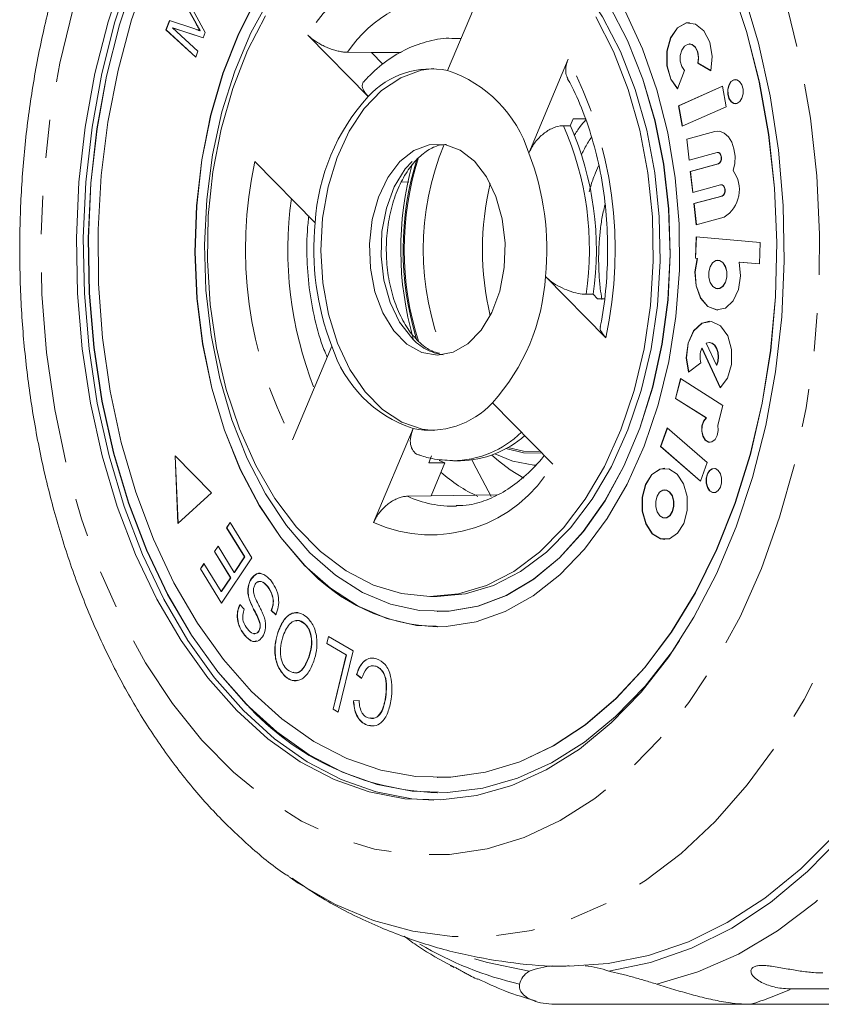
# Model space of a CAD drawing. Units: millimetres. Extents: x -48 to 620, y 0 to 333.
# Drawn here: x 87 to 114, y 17 to 50 of the extents above; entities that cross this region are included whole.
import ezdxf

# ---------------------------------------------------------------- set-up
doc = ezdxf.new("R2010")
doc.units = ezdxf.units.MM
doc.linetypes.add('PHANTOM', pattern=[12.7, 6.35, -1.27, 1.27, -1.27, 1.27, -1.27])

msp = doc.modelspace()

# ---------------------------------------------------------------- linework, layer by layer
at = {"color": 7, "linetype": 'Continuous', "lineweight": 15}
for p, q in [((102.67, 51.016), (101.364, 47.905)), ((93.032, 49.449), (92.486, 50.45)), ((93.04, 49.449), (92.493, 50.45)), ((92.676, 50.379), (93.333, 49.171)), ((92.031, 49.258), (92.148, 49.564)), ((92.039, 49.258), (92.155, 49.562)), ((92.148, 49.564), (92.986, 49.283)), ((92.253, 49.318), (93.093, 48.543)), ((93.263, 48.987), (92.253, 49.318)), ((92.261, 49.318), (92.253, 49.318)), ((93.263, 48.99), (92.261, 49.318)), ((93.019, 48.347), (92.031, 49.258)), ((92.039, 49.258), (92.031, 49.258)), ((93.021, 48.352), (92.039, 49.258)), ((93.167, 49.221), (93.16, 49.221)), ((93.333, 49.171), (93.263, 48.987)), ((98.735, 47.047), (96.735, 49.08)), ((101.787, 48.971), (101.558, 48.971)), ((109.38, 48.785), (109.373, 48.785)), ((93.093, 48.543), (93.019, 48.347)), ((99.82, 48.502), (98.837, 48.5)), ((99.219, 48.112), (98.837, 48.5)), ((104.054, 45.171), (105.361, 48.282)), ((109.657, 48.147), (110.083, 47.898)), ((109.664, 48.147), (109.657, 48.147)), ((109.664, 48.147), (110.083, 47.902)), ((108.987, 47.297), (109.218, 47.907)), ((110.474, 47.385), (109.015, 46.741)), ((110.474, 47.382), (109.022, 46.741)), ((110.598, 46.704), (110.474, 47.385)), ((109.015, 46.741), (109.139, 46.06)), ((109.022, 46.741), (109.015, 46.741)), ((109.022, 46.741), (109.146, 46.063)), ((109.139, 46.06), (110.598, 46.704)), ((105.431, 46.078), (105.201, 46.078)), ((105.431, 46.078), (105.525, 46.302)), ((105.525, 46.302), (105.933, 46.302)), ((110.215, 45.883), (109.288, 45.633)), ((110.222, 45.883), (109.296, 45.633)), ((110.321, 45.897), (110.222, 45.883)), ((109.288, 45.633), (109.366, 44.936)), ((109.296, 45.633), (109.288, 45.633)), ((109.296, 45.633), (109.373, 44.938)), ((109.366, 44.936), (110.292, 45.186)), ((110.321, 45.189), (110.313, 45.189)), ((94.978, 44.894), (96.978, 42.861)), ((110.334, 44.814), (109.407, 44.564)), ((110.342, 44.814), (109.415, 44.564)), ((109.407, 44.564), (109.485, 43.867)), ((109.415, 44.564), (109.407, 44.564)), ((109.415, 44.564), (109.493, 43.869)), ((100.082, 44.207), (99.843, 44.215)), ((109.485, 43.867), (110.412, 44.117)), ((110.44, 44.12), (110.432, 44.12)), ((110.453, 43.745), (109.527, 43.495)), ((110.461, 43.745), (109.534, 43.495)), ((109.527, 43.495), (109.605, 42.797)), ((109.534, 43.495), (109.527, 43.495)), ((109.534, 43.495), (109.612, 42.799)), ((109.605, 42.797), (110.531, 43.047)), ((109.6, 42.389), (109.575, 41.683)), ((109.607, 42.389), (109.582, 41.683)), ((111.72, 42.208), (109.6, 42.389)), ((111.695, 41.501), (111.72, 42.208)), ((109.575, 41.683), (109.638, 41.677)), ((109.582, 41.683), (109.575, 41.683)), ((109.582, 41.683), (109.645, 41.677)), ((109.645, 41.677), (109.638, 41.677)), ((110.323, 41.618), (110.315, 41.618)), ((111.026, 41.558), (111.695, 41.501)), ((111.033, 41.558), (111.026, 41.558)), ((111.033, 41.558), (111.695, 41.502)), ((106.606, 39.049), (104.606, 41.081)), ((106.185, 40.489), (105.955, 40.489)), ((106.329, 40.343), (106.185, 40.489)), ((110.315, 40.675), (110.323, 40.675)), ((106.559, 40.343), (106.329, 40.343)), ((109.936, 38.866), (110.275, 38.136)), ((110.04, 38.89), (110.032, 38.89)), ((97.529, 38.772), (96.222, 35.661)), ((109.789, 38.7), (110.399, 37.386)), ((109.796, 38.7), (109.789, 38.7)), ((109.796, 38.7), (110.404, 37.391)), ((109.349, 37.904), (109.759, 38.213)), ((110.283, 38.136), (110.275, 38.136)), ((109.083, 37.695), (108.911, 37.04)), ((109.089, 37.691), (108.919, 37.04)), ((110.487, 36.806), (109.083, 37.695)), ((102.848, 36.895), (104.848, 34.863)), ((108.911, 37.04), (109.931, 36.394)), ((108.919, 37.04), (108.911, 37.04)), ((108.919, 37.04), (109.938, 36.394)), ((110.317, 36.154), (110.487, 36.806)), ((109.938, 36.394), (109.931, 36.394)), ((98.913, 32.926), (100.22, 36.038)), ((108.644, 36.062), (108.423, 35.444)), ((108.65, 36.057), (108.43, 35.444)), ((109.969, 34.913), (108.644, 36.062)), ((108.423, 35.444), (109.747, 34.295)), ((108.43, 35.444), (108.423, 35.444)), ((108.43, 35.444), (109.749, 34.3)), ((93.536, 33.907), (92.333, 35.13)), ((92.333, 35.13), (92.426, 32.898)), ((92.341, 35.121), (92.433, 32.905)), ((100.74, 34.907), (100.834, 35.13)), ((101.277, 34.907), (101.087, 34.981)), ((101.558, 34.971), (101.787, 34.971)), ((102.83, 35.162), (103.05, 34.973)), ((101.277, 34.907), (100.74, 34.907)), ((101.277, 34.907), (100.818, 33.813)), ((109.747, 34.295), (109.969, 34.913)), ((108.565, 34.01), (108.558, 34.01)), ((92.426, 32.898), (93.536, 33.907)), ((100.818, 33.813), (100.032, 33.798)), ((102.995, 33.842), (100.818, 33.813)), ((108.558, 33.076), (108.565, 33.076)), ((94.041, 32.751), (94.161, 32.929)), ((94.635, 31.786), (94.041, 32.751)), ((94.049, 32.751), (94.041, 32.751)), ((94.049, 32.751), (94.164, 32.923)), ((94.643, 31.786), (94.049, 32.751)), ((94.161, 32.929), (94.882, 31.756)), ((93.638, 31.967), (93.756, 32.144)), ((93.645, 31.967), (93.76, 32.138)), ((93.756, 32.144), (94.291, 31.274)), ((94.173, 31.097), (93.638, 31.967)), ((93.645, 31.967), (93.638, 31.967)), ((94.18, 31.097), (93.645, 31.967)), ((94.882, 31.756), (93.872, 30.251)), ((94.291, 31.274), (94.635, 31.786)), ((94.299, 31.274), (94.643, 31.786)), ((94.643, 31.786), (94.635, 31.786)), ((93.172, 31.388), (93.291, 31.565)), ((93.872, 30.251), (93.172, 31.388)), ((93.18, 31.388), (93.172, 31.388)), ((93.18, 31.388), (93.295, 31.559)), ((93.876, 30.257), (93.18, 31.388)), ((93.291, 31.565), (93.863, 30.636)), ((93.863, 30.636), (94.173, 31.097)), ((93.871, 30.636), (94.18, 31.097)), ((94.18, 31.097), (94.173, 31.097)), ((94.299, 31.274), (94.291, 31.274)), ((94.829, 31.004), (94.821, 31.004)), ((95.402, 30.81), (95.394, 30.81)), ((93.871, 30.636), (93.863, 30.636)), ((94.806, 30.353), (94.799, 30.353)), ((100.792, 30.471), (101.021, 30.471)), ((94.477, 30.211), (94.626, 30.057)), ((95.67, 29.865), (95.522, 30.014)), ((95.53, 30.014), (95.522, 30.014)), ((95.678, 29.865), (95.53, 30.014)), ((101.021, 29.971), (101.029, 29.971)), ((95.156, 29.553), (95.149, 29.553)), ((96.621, 29.583), (96.613, 29.583)), ((101.021, 29.471), (101.029, 29.471)), ((94.643, 29.19), (94.636, 29.19)), ((95.123, 29.348), (95.115, 29.348)), ((95.758, 29.32), (95.751, 29.32)), ((97.358, 28.912), (97.416, 29.152)), ((97.365, 28.912), (97.422, 29.148)), ((97.416, 29.152), (98.232, 28.673)), ((98.001, 28.535), (97.358, 28.912)), ((97.365, 28.912), (97.358, 28.912)), ((98.009, 28.535), (97.365, 28.912)), ((96.776, 28.478), (96.768, 28.478)), ((97.567, 26.743), (98.001, 28.535)), ((97.575, 26.743), (98.009, 28.535)), ((98.232, 28.673), (97.74, 26.641)), ((98.009, 28.535), (98.001, 28.535)), ((99.001, 28.161), (98.994, 28.161)), ((95.992, 27.821), (95.985, 27.821)), ((98.516, 27.76), (98.346, 27.893)), ((98.353, 27.893), (98.346, 27.893)), ((98.518, 27.764), (98.353, 27.893)), ((99.316, 27.132), (99.308, 27.132)), ((98.244, 27.018), (98.431, 27.021)), ((98.251, 27.018), (98.244, 27.018)), ((98.251, 27.018), (98.439, 27.021)), ((97.74, 26.641), (97.567, 26.743)), ((97.575, 26.743), (97.567, 26.743)), ((97.741, 26.645), (97.575, 26.743)), ((98.702, 26.211), (98.694, 26.211)), ((98.924, 26.19), (98.702, 26.211)), ((101.021, 24.471), (101.029, 24.471)), ((101.021, 23.971), (101.029, 23.971)), ((96.221, 21.106), (96.126, 21.171)), ((128.311, 17.468), (112.753, 17.468)), ((111.4, 16.957), (105.03, 16.957)), ((111.4, 16.957), (120.064, 16.957))]:
    msp.add_line(p, q, dxfattribs=at)
at = {"color": 8, "linetype": 'PHANTOM', "lineweight": 0}
for p, q in [((93.04, 49.449), (93.032, 49.449)), ((101.585, 48.971), (101.807, 48.961)), ((110.222, 45.883), (110.215, 45.883)), ((110.342, 44.814), (110.334, 44.814)), ((110.461, 43.745), (110.453, 43.745))]:
    msp.add_line(p, q, dxfattribs=at)
at = {"color": 8, "linetype": 'PHANTOM', "lineweight": 0, "flags": 128}
for points in [[(107.848, 58.778), (108.858, 57.64), (109.793, 56.355), (110.643, 54.937), (111.401, 53.397), (112.061, 51.751), (112.615, 50.013), (113.058, 48.2), (113.388, 46.329), (113.599, 44.418), (113.691, 42.483), (113.663, 40.544), (113.514, 38.618), (113.247, 36.724), (112.863, 34.878), (112.366, 33.099), (111.762, 31.402), (111.055, 29.804), (110.252, 28.32), (109.361, 26.963), (108.39, 25.747), (107.348, 24.681), (106.245, 23.778), (105.091, 23.044), (103.896, 22.487), (102.673, 22.111), (101.432, 21.922), (100.185, 21.919), (98.944, 22.104), (97.72, 22.474), (96.525, 23.026), (95.37, 23.755), (94.265, 24.654), (93.221, 25.715), (92.248, 26.927), (91.354, 28.28), (90.549, 29.761), (89.839, 31.356), (89.232, 33.05), (88.733, 34.828), (88.346, 36.672), (88.075, 38.565), (87.923, 40.49), (87.891, 42.429), (87.98, 44.364), (88.188, 46.277), (88.514, 48.149), (88.955, 49.964), (89.506, 51.704), (90.162, 53.353), (90.918, 54.896), (91.766, 56.318), (92.698, 57.606), (93.706, 58.748), (94.78, 59.734), (95.91, 60.554), (97.085, 61.2), (98.295, 61.667), (99.529, 61.95), (100.774, 62.046), (102.02, 61.955), (103.254, 61.677), (104.465, 61.215), (105.641, 60.574), (106.773, 59.759), (107.848, 58.778)], [(110.115, 61.047), (111.181, 59.853), (112.175, 58.516), (113.088, 57.045), (113.912, 55.452), (114.641, 53.751), (115.27, 51.956), (115.792, 50.08), (116.204, 48.138), (116.503, 46.147), (116.685, 44.123), (116.751, 42.081), (116.698, 40.038), (116.528, 38.01), (116.241, 36.015), (115.841, 34.068), (115.331, 32.184), (114.713, 30.379), (113.995, 28.667), (113.18, 27.063), (112.277, 25.578), (111.291, 24.226), (110.232, 23.016), (109.107, 21.959), (107.926, 21.063), (106.697, 20.335), (105.432, 19.782), (104.14, 19.407), (102.832, 19.214), (101.518, 19.205), (100.208, 19.378), (98.914, 19.733), (97.646, 20.268), (96.413, 20.977), (96.221, 21.106)], [(100.174, 39.041), (99.773, 39.561), (99.46, 40.212), (99.251, 40.957), (99.159, 41.757), (99.188, 42.568), (99.336, 43.348), (99.596, 44.053), (99.953, 44.645), (100.388, 45.094), (100.879, 45.374), (101.213, 45.459)], [(104.492, 35.224), (103.88, 35.236), (103.293, 35.375)], [(104.439, 35.279), (103.883, 35.294), (103.359, 35.412)], [(104.274, 34.826), (104.226, 34.829), (103.522, 34.958)], [(120.204, 31.088), (119.534, 29.191), (118.759, 27.392), (117.886, 25.706), (116.921, 24.147), (115.871, 22.725), (114.745, 21.452), (113.552, 20.339), (112.3, 19.393), (111, 18.622), (109.661, 18.031), (108.294, 17.626)]]:
    msp.add_lwpolyline(points, dxfattribs=at)
at = {"color": 7, "linetype": 'Continuous', "lineweight": 15, "flags": 128}
for points in [[(101.029, 54.471), (100.235, 54.41), (99.259, 54.164), (98.309, 53.733), (97.401, 53.124), (96.547, 52.346), (95.762, 51.41), (95.056, 50.332), (94.441, 49.126), (93.925, 47.813), (93.518, 46.41), (93.224, 44.941), (93.049, 43.426), (92.994, 41.889), (93.062, 40.354), (93.25, 38.843), (93.556, 37.379), (93.975, 35.986), (94.502, 34.682), (95.127, 33.49), (95.842, 32.426), (96.635, 31.506)], [(105.064, 51.599), (105.822, 50.716), (106.502, 49.689), (107.091, 48.535), (107.581, 47.274), (107.963, 45.926), (108.231, 44.512), (108.38, 43.057), (108.409, 41.584), (108.317, 40.118), (108.105, 38.681), (107.776, 37.299), (107.336, 35.994), (106.793, 34.787), (106.155, 33.697), (105.433, 32.744), (104.638, 31.942), (103.784, 31.305), (102.885, 30.843), (101.955, 30.563), (101.021, 30.471)], [(111.167, 50.487), (111.668, 48.81), (112.057, 47.063), (112.33, 45.264), (112.485, 43.431), (112.52, 41.583), (112.434, 39.739), (112.23, 37.918), (111.907, 36.139), (111.471, 34.419), (110.925, 32.777), (110.275, 31.23), (109.528, 29.792), (108.691, 28.479), (107.773, 27.305), (106.784, 26.282), (105.733, 25.419), (104.631, 24.726), (103.49, 24.211), (102.321, 23.877), (101.136, 23.729), (99.948, 23.769), (98.769, 23.995), (97.61, 24.405), (96.484, 24.996), (95.403, 25.761), (94.376, 26.692), (93.415, 27.78), (92.53, 29.014), (91.73, 30.381), (91.023, 31.867), (90.416, 33.456), (89.915, 35.133), (89.527, 36.879), (89.253, 38.679), (89.098, 40.511), (89.063, 42.359), (89.149, 44.203), (89.354, 46.024), (89.676, 47.804), (90.112, 49.523), (90.658, 51.165)], [(100.906, 23.722), (100.178, 23.769), (98.999, 23.995), (97.84, 24.405), (96.714, 24.996), (95.632, 25.761), (94.606, 26.692), (93.645, 27.78), (92.76, 29.014), (91.96, 30.381), (91.253, 31.867), (90.646, 33.456), (90.145, 35.133), (89.756, 36.879), (89.483, 38.679), (89.328, 40.511), (89.293, 42.359), (89.379, 44.203), (89.583, 46.024), (89.906, 47.804), (90.342, 49.523), (90.888, 51.165)], [(91.027, 51.039), (90.488, 49.42), (90.058, 47.724), (89.74, 45.969), (89.538, 44.173), (89.454, 42.354), (89.488, 40.531), (89.641, 38.724), (89.911, 36.949), (90.294, 35.226), (90.788, 33.572), (91.387, 32.005), (92.084, 30.54), (92.873, 29.192), (93.746, 27.975), (94.694, 26.902), (94.694, 26.902)], [(91.034, 51.039), (90.496, 49.42), (90.066, 47.724), (89.748, 45.969), (89.546, 44.173), (89.461, 42.354), (89.496, 40.531), (89.649, 38.724), (89.918, 36.949), (90.302, 35.226), (90.796, 33.572), (91.394, 32.005), (92.092, 30.54), (92.881, 29.192), (93.754, 27.975), (94.701, 26.902)], [(91.449, 51.161), (90.892, 49.581), (90.443, 47.921), (90.105, 46.197), (89.884, 44.429), (89.781, 42.634), (89.796, 40.832), (89.931, 39.043), (90.184, 37.284), (90.551, 35.576), (91.029, 33.935), (91.613, 32.379), (92.297, 30.925), (93.073, 29.588), (93.934, 28.382), (94.87, 27.32)], [(94.87, 27.32), (95.87, 26.414), (96.926, 25.672), (98.025, 25.104), (99.156, 24.714), (100.306, 24.507), (101.464, 24.485), (102.618, 24.648), (103.754, 24.996), (104.861, 25.523), (105.928, 26.224), (106.943, 27.092), (107.895, 28.119), (108.774, 29.291), (109.571, 30.599), (110.277, 32.027), (110.886, 33.56), (111.389, 35.182), (111.783, 36.877), (112.063, 38.625), (112.225, 40.409), (112.269, 42.21), (112.194, 44.008), (112, 45.784), (111.69, 47.52), (111.267, 49.197), (110.735, 50.798)], [(101.029, 24.471), (101.472, 24.485), (102.625, 24.648), (103.762, 24.996), (104.869, 25.523), (105.936, 26.224), (106.951, 27.092), (107.903, 28.119), (108.782, 29.291), (109.579, 30.599), (110.285, 32.027), (110.893, 33.56), (111.397, 35.182), (111.791, 36.877), (112.07, 38.625), (112.233, 40.409), (112.277, 42.21), (112.201, 44.008), (112.008, 45.784), (111.697, 47.52), (111.274, 49.197), (110.742, 50.798)], [(95.048, 50.332), (94.433, 49.126), (93.918, 47.813), (93.51, 46.41), (93.217, 44.941), (93.041, 43.426), (92.987, 41.889), (93.054, 40.354), (93.242, 38.843), (93.548, 37.379), (93.968, 35.986), (94.494, 34.682), (95.119, 33.49), (95.834, 32.426), (96.627, 31.506)], [(95.468, 50.3), (94.841, 49.152), (94.312, 47.89), (93.888, 46.535), (93.576, 45.108), (93.382, 43.632), (93.309, 42.129), (93.357, 40.624), (93.526, 39.14), (93.813, 37.701), (94.214, 36.329), (94.722, 35.046), (95.33, 33.873), (96.027, 32.827), (96.803, 31.925)], [(96.803, 31.925), (97.646, 31.182), (98.541, 30.608), (99.476, 30.214), (100.436, 30.006), (101.404, 29.986), (102.367, 30.155), (103.308, 30.511), (104.214, 31.047), (105.068, 31.756), (105.86, 32.625), (106.574, 33.642), (107.202, 34.791), (107.731, 36.052), (108.155, 37.407), (108.467, 38.834), (108.661, 40.311), (108.734, 41.813), (108.686, 43.319), (108.517, 44.802), (108.23, 46.242), (107.829, 47.614), (107.321, 48.896), (106.713, 50.07)], [(101.029, 29.971), (101.412, 29.986), (102.375, 30.155), (103.316, 30.511), (104.221, 31.047), (105.076, 31.756), (105.867, 32.625), (106.582, 33.642), (107.209, 34.791), (107.739, 36.052), (108.163, 37.407), (108.474, 38.834), (108.668, 40.311), (108.742, 41.813), (108.694, 43.319), (108.525, 44.802), (108.238, 46.242), (107.837, 47.614), (107.328, 48.896), (106.721, 50.07)], [(106.272, 49.689), (106.861, 48.535), (107.351, 47.274), (107.733, 45.926), (108.001, 44.512), (108.151, 43.057), (108.179, 41.584), (108.087, 40.118), (107.875, 38.681), (107.546, 37.299), (107.107, 35.994), (106.563, 34.787), (105.926, 33.697), (105.203, 32.744), (104.409, 31.942), (103.554, 31.305), (102.655, 30.843), (101.725, 30.563), (100.78, 30.471), (99.834, 30.568), (98.905, 30.852), (98.007, 31.319), (97.154, 31.96), (96.361, 32.766), (95.64, 33.723), (95.005, 34.816), (94.464, 36.026), (94.027, 37.333), (93.702, 38.717), (93.492, 40.154), (93.403, 41.621), (93.435, 43.094), (93.588, 44.548), (93.858, 45.96), (94.243, 47.307), (94.736, 48.566), (95.327, 49.717)], [(96.627, 31.506), (97.487, 30.745), (98.401, 30.155), (99.354, 29.743), (100.332, 29.517), (101.321, 29.48), (102.306, 29.632), (103.271, 29.971), (104.202, 30.492), (105.084, 31.187), (105.905, 32.046), (106.652, 33.055), (107.314, 34.199), (107.88, 35.461), (108.343, 36.821), (108.694, 38.26), (108.929, 39.755), (109.044, 41.284), (109.038, 42.823), (108.91, 44.349), (108.662, 45.839), (108.299, 47.27), (107.825, 48.621), (107.248, 49.872)], [(110.083, 47.898), (110.13, 48.376), (110.05, 48.843), (109.857, 49.221), (109.582, 49.447), (109.272, 49.482), (108.98, 49.322), (108.753, 48.992), (108.63, 48.548), (108.631, 48.065), (108.757, 47.623), (108.987, 47.297)], [(109.38, 49.493), (109.28, 49.482), (108.987, 49.322), (108.76, 48.992), (108.637, 48.548), (108.639, 48.065), (108.765, 47.623), (108.994, 47.297)], [(109.218, 47.907), (109.127, 48.037), (109.076, 48.214), (109.075, 48.407), (109.125, 48.584), (109.215, 48.716), (109.333, 48.781), (109.457, 48.766), (109.566, 48.676), (109.644, 48.525), (109.676, 48.338), (109.657, 48.147)], [(109.38, 48.785), (109.464, 48.766), (109.574, 48.676), (109.651, 48.525), (109.683, 48.338), (109.664, 48.147)], [(98.837, 48.5), (98.062, 48.51), (98.048, 48.51)], [(100.906, 35.974), (100.522, 36.022), (99.847, 36.256), (99.21, 36.674), (98.631, 37.262), (98.129, 38.002), (97.72, 38.869), (97.417, 39.836), (97.23, 40.872), (97.165, 41.943), (97.223, 43.014), (97.404, 44.053), (97.701, 45.024), (98.105, 45.897), (98.602, 46.644), (99.178, 47.241), (99.812, 47.669), (100.485, 47.913), (100.906, 47.969)], [(110.76, 46.87), (110.853, 46.811), (110.953, 46.813), (111.046, 46.874), (111.116, 46.986), (111.154, 47.131), (111.153, 47.288), (111.113, 47.432), (111.042, 47.541), (110.948, 47.6), (110.848, 47.598), (110.755, 47.537), (110.685, 47.425), (110.647, 47.28), (110.648, 47.123), (110.688, 46.979), (110.76, 46.87)], [(110.908, 47.607), (110.855, 47.598), (110.763, 47.537), (110.692, 47.425), (110.655, 47.28), (110.656, 47.123), (110.695, 46.979), (110.767, 46.87)], [(110.767, 46.87), (110.861, 46.811), (110.908, 46.804)], [(110.825, 44.587), (110.878, 44.821), (110.888, 45.069), (110.854, 45.311), (110.778, 45.53), (110.667, 45.708), (110.529, 45.832), (110.374, 45.892), (110.215, 45.883)], [(102.252, 44.902), (102.653, 44.381), (102.966, 43.731), (103.175, 42.986), (103.267, 42.186), (103.238, 41.374), (103.09, 40.595), (102.83, 39.89), (102.473, 39.297), (102.037, 38.849), (101.547, 38.568), (101.028, 38.471), (100.509, 38.563), (100.018, 38.839), (99.581, 39.283), (99.221, 39.872), (98.958, 40.575), (98.807, 41.353), (98.775, 42.164), (98.864, 42.965), (99.07, 43.712), (99.38, 44.365), (99.779, 44.889), (100.245, 45.256), (100.753, 45.446), (101.276, 45.449), (101.784, 45.264), (102.252, 44.902)], [(110.292, 45.186), (110.34, 45.184), (110.383, 45.154), (110.416, 45.101), (110.433, 45.032), (110.432, 44.959), (110.412, 44.891), (110.378, 44.841), (110.334, 44.814)], [(110.321, 45.189), (110.347, 45.184), (110.391, 45.154), (110.423, 45.101), (110.44, 45.032), (110.439, 44.959), (110.42, 44.891), (110.386, 44.841), (110.342, 44.814)], [(110.412, 44.117), (110.459, 44.115), (110.502, 44.085), (110.535, 44.032), (110.552, 43.963), (110.551, 43.889), (110.532, 43.822), (110.497, 43.771), (110.453, 43.745)], [(110.44, 44.12), (110.467, 44.115), (110.51, 44.085), (110.543, 44.032), (110.56, 43.963), (110.558, 43.889), (110.539, 43.822), (110.505, 43.771), (110.461, 43.745)], [(109.638, 41.677), (109.559, 41.229), (109.597, 40.768), (109.746, 40.366), (109.984, 40.085), (110.273, 39.969), (110.569, 40.035), (110.825, 40.274), (111.002, 40.648), (111.073, 41.099), (111.026, 41.558)], [(109.645, 41.677), (109.566, 41.229), (109.604, 40.768), (109.754, 40.366), (109.992, 40.085), (110.281, 39.969), (110.323, 39.967)], [(110.149, 40.752), (110.259, 40.683), (110.377, 40.685), (110.486, 40.757), (110.569, 40.889), (110.613, 41.059), (110.612, 41.243), (110.565, 41.413), (110.481, 41.542), (110.371, 41.61), (110.253, 41.608), (110.144, 41.536), (110.061, 41.405), (110.017, 41.234), (110.018, 41.05), (110.065, 40.88), (110.149, 40.752)], [(110.323, 40.675), (110.385, 40.685), (110.494, 40.757), (110.577, 40.889), (110.621, 41.059), (110.62, 41.243), (110.573, 41.413), (110.489, 41.542), (110.379, 41.61), (110.323, 41.618)], [(110.399, 37.386), (110.639, 37.712), (110.772, 38.163), (110.774, 38.658), (110.645, 39.112), (110.408, 39.443), (110.104, 39.593), (109.788, 39.535), (109.514, 39.28), (109.332, 38.873), (109.274, 38.386), (109.349, 37.904)], [(110.04, 39.598), (109.795, 39.535), (109.522, 39.28), (109.34, 38.873), (109.282, 38.386), (109.357, 37.904)], [(110.275, 38.136), (110.319, 38.268), (110.335, 38.415), (110.321, 38.562), (110.278, 38.695), (110.21, 38.8), (110.125, 38.867), (110.031, 38.89), (109.936, 38.866)], [(110.283, 38.136), (110.327, 38.268), (110.343, 38.415), (110.328, 38.562), (110.285, 38.695), (110.218, 38.8), (110.133, 38.867), (110.04, 38.89)], [(109.931, 36.394), (109.842, 36.282), (109.791, 36.125), (109.784, 35.948), (109.824, 35.783), (109.904, 35.656), (110.01, 35.591), (110.123, 35.597), (110.226, 35.674), (110.299, 35.809), (110.331, 35.979), (110.317, 36.154)], [(109.938, 36.394), (109.85, 36.282), (109.798, 36.125), (109.792, 35.948), (109.832, 35.783), (109.912, 35.656), (110.017, 35.591), (110.064, 35.584)], [(102.812, 33.785), (102.212, 34.918), (102.175, 34.997)], [(103.522, 34.958), (103.492, 34.967), (102.934, 35.202)], [(103.894, 34.393), (103.437, 34.671), (103.05, 34.973)], [(108.143, 32.555), (108.417, 32.383), (108.713, 32.388), (108.985, 32.569), (109.192, 32.897), (109.303, 33.324), (109.3, 33.785), (109.184, 34.208), (108.972, 34.53), (108.698, 34.702), (108.402, 34.697), (108.13, 34.517), (107.923, 34.188), (107.812, 33.761), (107.815, 33.3), (107.932, 32.877), (108.143, 32.555)], [(108.565, 34.722), (108.41, 34.697), (108.137, 34.517), (107.93, 34.188), (107.82, 33.761), (107.823, 33.3), (107.939, 32.877), (108.151, 32.555)], [(110.048, 33.981), (110.141, 33.922), (110.242, 33.924), (110.335, 33.985), (110.405, 34.097), (110.443, 34.242), (110.441, 34.399), (110.402, 34.543), (110.33, 34.652), (110.237, 34.711), (110.136, 34.709), (110.044, 34.648), (109.973, 34.536), (109.936, 34.391), (109.937, 34.234), (109.976, 34.09), (110.048, 33.981)], [(110.197, 34.718), (110.144, 34.709), (110.051, 34.648), (109.981, 34.536), (109.943, 34.391), (109.944, 34.234), (109.984, 34.09), (110.056, 33.981)], [(108.393, 33.152), (108.502, 33.084), (108.619, 33.085), (108.727, 33.157), (108.809, 33.287), (108.853, 33.456), (108.851, 33.638), (108.805, 33.806), (108.722, 33.934), (108.613, 34.002), (108.496, 34), (108.388, 33.928), (108.306, 33.798), (108.263, 33.629), (108.264, 33.447), (108.31, 33.279), (108.393, 33.152)], [(108.565, 33.076), (108.627, 33.085), (108.735, 33.157), (108.817, 33.287), (108.86, 33.456), (108.859, 33.638), (108.813, 33.806), (108.729, 33.934), (108.621, 34.002), (108.565, 34.01)], [(110.056, 33.981), (110.149, 33.922), (110.197, 33.915)], [(119.599, 32.633), (118.999, 30.673), (118.287, 28.807), (117.47, 27.047), (116.553, 25.41), (115.546, 23.909), (114.456, 22.555), (113.291, 21.36), (112.062, 20.333), (110.778, 19.484), (109.45, 18.818), (108.089, 18.342), (106.705, 18.059)], [(108.151, 32.555), (108.425, 32.383), (108.565, 32.363)], [(94.694, 26.902), (95.706, 25.983), (96.773, 25.229), (97.884, 24.646), (99.027, 24.241), (100.19, 24.018), (101.362, 23.979), (102.53, 24.125), (103.683, 24.454), (104.808, 24.963), (105.895, 25.646), (106.931, 26.497), (107.907, 27.506), (108.813, 28.664), (109.053, 29.015)], [(114.209, 22.587), (113.073, 21.45), (111.877, 20.474), (110.631, 19.666), (109.343, 19.032), (108.024, 18.578), (106.685, 18.307), (105.391, 18.221)], [(104.07, 18.059), (102.687, 18.342), (102.26, 18.47)]]:
    msp.add_lwpolyline(points, dxfattribs=at)
at = {"color": 8, "linetype": 'PHANTOM', "lineweight": 0}
for centre, radius, start, end in [((100.767, 46.785), 4.64, 65.7905, 150.3542), ((101.771, 45.979), 4.502, 92.533, 145.789), ((93.303, 41.956), 13.616, 347.6735, 27.6838), ((95.881, 41.976), 10.183, 351.6021, 23.7552), ((109.69, 41.971), 9.132, 157.5463, 202.414), ((108.28, 41.987), 13.616, 167.6735, 207.6838), ((109.985, 41.971), 10.095, 162.7114, 196.882), ((109.907, 41.972), 9.98, 162.199, 197.9416), ((108.538, 41.962), 12.468, 172.1487, 201.5741), ((101.472, 40.214), 1.749, 222.1019, 261.494), ((101.488, 38.309), 3.337, 270.7241, 314.1619), ((100.816, 37.158), 4.64, 245.7905, 330.3542), ((101.552, 37.118), 3.652, 245.3928, 271.6774), ((106.391, 28.993), 11.669, 239.3632, 256.9267), ((107.912, 28.245), 11.815, 287.1719, 294.1896)]:
    msp.add_arc(centre, radius, start, end, dxfattribs=at)
at = {"color": 7, "linetype": 'Continuous', "lineweight": 15}
for centre, radius, start, end in [((100.809, 45.148), 2.812, 78.6312, 137.5135), ((100.023, 43.894), 4.229, 17.5645, 71.5121), ((103.783, 42.466), 6.817, 137.7729, 176.6731), ((96.111, 41.976), 10.183, 351.6021, 23.7552), ((95.85, 41.983), 8.802, 354.1231, 21.2342), ((110.538, 41.972), 10.726, 164.6885, 195.9656), ((109.962, 43.954), 1.07, 302.1027, 36.2964), ((111.947, 41.971), 9.43, 166.5541, 193.4459), ((105.733, 41.96), 8.802, 174.1231, 201.2342), ((97.8, 41.477), 6.817, 317.7729, 356.6731), ((101.561, 40.048), 4.229, 197.5645, 251.5121), ((110.421, 38.417), 0.692, 155.849, 197.1644), ((100.774, 38.795), 2.812, 258.6312, 317.5135), ((101.701, 38.33), 3.36, 271.4802, 311.3327), ((104.329, 38.131), 4.761, 228.0192, 245.6732), ((101.209, 35.621), 6.153, 221.9765, 268.3258), ((101.322, 32.9), 8.934, 222.1792, 268.1231), ((105.411, 13.963), 4.31, 97.4991, 108.13), ((105.364, 13.963), 4.31, 71.87, 82.5009)]:
    msp.add_arc(centre, radius, start, end, dxfattribs=at)
for points, knots in [([(96.195, 62.803), (96.103, 62.745), (95.595, 62.424), (94.729, 61.696), (93.603, 60.617), (92.551, 59.387), (91.573, 58.032), (90.681, 56.557), (89.879, 54.976), (89.175, 53.303), (88.571, 51.55), (88.073, 49.731), (87.682, 47.858), (87.4, 45.945), (87.228, 44.006), (87.168, 42.053), (87.219, 40.098), (87.381, 38.157), (87.654, 36.241), (88.037, 34.363), (88.527, 32.537), (89.124, 30.773), (89.824, 29.086), (90.624, 27.487), (91.521, 25.989), (92.511, 24.605), (93.585, 23.343), (94.744, 22.235), (95.59, 21.518), (96.067, 21.218), (96.112, 21.19)], [0, 0, 0, 0, 0.0080622, 0.044712, 0.0818211, 0.1193233, 0.157123, 0.1951194, 0.2332234, 0.2713635, 0.3094896, 0.3475825, 0.3856367, 0.4236556, 0.4616487, 0.4996291, 0.537612, 0.5756114, 0.6136407, 0.6517161, 0.6898521, 0.7280602, 0.7663464, 0.8047075, 0.8431269, 0.8815564, 0.91992, 0.9581188, 0.9960338, 1, 1, 1, 1]), ([(92.986, 49.283), (93.018, 49.272), (93.076, 49.252), (93.134, 49.23), (93.16, 49.221)], [0, 0, 0, 0, 0.560001, 1, 1, 1, 1]), ([(93.16, 49.221), (93.136, 49.263), (93.093, 49.339), (93.051, 49.415), (93.032, 49.449)], [0, 0, 0, 0, 0.559995, 1, 1, 1, 1]), ([(93.167, 49.221), (93.143, 49.263), (93.101, 49.339), (93.059, 49.415), (93.04, 49.449)], [0, 0, 0, 0, 0.559995, 1, 1, 1, 1]), ([(98.048, 48.51), (98.005, 48.512), (97.918, 48.516), (97.773, 48.541), (97.621, 48.58), (97.467, 48.631), (97.312, 48.694), (97.162, 48.769), (97.019, 48.853), (96.901, 48.935), (96.806, 49.011), (96.759, 49.057), (96.735, 49.08)], [0, 0, 0, 0, 0.101667, 0.206343, 0.307994, 0.412481, 0.516348, 0.622999, 0.731139, 0.842224, 0.920578, 1, 1, 1, 1]), ([(101.591, 48.962), (101.561, 48.966), (101.28, 48.995), (100.745, 48.893), (100.017, 48.652), (99.335, 48.242), (98.867, 47.844), (98.631, 47.584), (98.586, 47.535)], [0, 0, 0, 0, 0.027055, 0.254962, 0.481836, 0.711145, 0.945613, 1, 1, 1, 1]), ([(105.349, 47.64), (105.324, 47.693), (105.265, 47.815), (105.278, 48.047), (105.336, 48.212), (105.361, 48.282)], [0, 0, 0, 0, 0.307927, 0.710089, 1, 1, 1, 1]), ([(98.735, 47.047), (98.718, 47.065), (98.685, 47.1), (98.642, 47.153), (98.605, 47.206), (98.576, 47.258), (98.554, 47.308), (98.541, 47.356), (98.535, 47.402), (98.538, 47.444), (98.549, 47.482), (98.565, 47.513), (98.58, 47.529), (98.586, 47.536)], [0, 0, 0, 0, 0.093799, 0.188213, 0.284612, 0.381719, 0.475529, 0.570044, 0.666883, 0.764569, 0.852506, 0.941131, 1, 1, 1, 1]), ([(105.338, 47.635), (105.386, 47.549), (105.592, 47.174), (105.907, 46.433), (106.244, 45.391), (106.489, 44.277), (106.637, 43.117), (106.685, 41.934), (106.629, 40.753), (106.523, 39.916), (106.437, 39.483), (106.425, 39.424)], [0, 0, 0, 0, 0.039843, 0.173399, 0.307238, 0.441308, 0.575596, 0.710029, 0.8445, 0.978872, 1, 1, 1, 1]), ([(104.054, 45.171), (104.11, 45.28), (104.221, 45.5), (104.493, 45.787), (104.795, 45.988), (105.039, 46.07), (105.165, 46.076), (105.201, 46.078)], [0, 0, 0, 0, 0.239797, 0.480124, 0.70554, 0.913264, 1, 1, 1, 1]), ([(105.557, 45.744), (105.621, 45.849), (105.739, 46.042), (105.879, 46.2), (105.943, 46.272)], [0, 0, 0, 0, 0.5422686, 1, 1, 1, 1]), ([(106.129, 45.689), (106.115, 45.67), (106.021, 45.543), (105.912, 45.342), (105.824, 45.158), (105.798, 45.105)], [0, 0, 0, 0, 0.112268, 0.741311, 1, 1, 1, 1]), ([(100.355, 38.973), (100.293, 39.041), (100.109, 39.241), (99.834, 39.677), (99.573, 40.301), (99.399, 41.007), (99.32, 41.759), (99.343, 42.521), (99.465, 43.257), (99.679, 43.93), (99.97, 44.506), (100.319, 44.962), (100.701, 45.274), (101.042, 45.44), (101.25, 45.449), (101.33, 45.452)], [0, 0, 0, 0, 0.041828, 0.124379, 0.206931, 0.289496, 0.372272, 0.455166, 0.537972, 0.620427, 0.702375, 0.78385, 0.865267, 0.947788, 1, 1, 1, 1]), ([(106.055, 43.883), (106.066, 43.926), (106.116, 44.114), (106.212, 44.411), (106.319, 44.644), (106.367, 44.749)], [0, 0, 0, 0, 0.1417555, 0.6152427, 1, 1, 1, 1]), ([(106.577, 43.451), (106.541, 43.3), (106.469, 42.999), (106.413, 42.534), (106.363, 41.916), (106.367, 41.295), (106.415, 40.713), (106.457, 40.442), (106.475, 40.321)], [0, 0, 0, 0, 0.148302, 0.297069, 0.441304, 0.732571, 0.881339, 1, 1, 1, 1]), ([(96.765, 43.085), (96.756, 43.005), (96.704, 42.571), (96.687, 41.768), (96.76, 40.693), (96.953, 39.649), (97.168, 38.883), (97.337, 38.49), (97.374, 38.403)], [0, 0, 0, 0, 0.050343, 0.271471, 0.492846, 0.714634, 0.937155, 1, 1, 1, 1]), ([(105.955, 40.489), (105.868, 40.494), (105.693, 40.506), (105.384, 40.597), (105.079, 40.732), (104.803, 40.9), (104.67, 41.023), (104.606, 41.081)], [0, 0, 0, 0, 0.195288, 0.390401, 0.59041, 0.803011, 1, 1, 1, 1]), ([(106.606, 39.049), (106.552, 39.114), (106.445, 39.243), (106.399, 39.375), (106.429, 39.42), (106.43, 39.423)], [0, 0, 0, 0, 0.48513, 0.97046, 1, 1, 1, 1]), ([(101.094, 38.534), (101.009, 38.554), (100.801, 38.604), (100.549, 38.785), (100.392, 38.937), (100.355, 38.973)], [0, 0, 0, 0, 0.345622, 0.843714, 1, 1, 1, 1]), ([(100.434, 35.165), (100.417, 35.168), (100.324, 35.184), (100.212, 35.299), (100.124, 35.502), (100.123, 35.761), (100.188, 35.948), (100.22, 36.038)], [0, 0, 0, 0, 0.053391, 0.282909, 0.518186, 0.768275, 1, 1, 1, 1]), ([(100.395, 35.169), (100.546, 35.122), (100.915, 35.006), (101.298, 34.99), (101.524, 34.98)], [0, 0, 0, 0, 0.408414, 1, 1, 1, 1]), ([(104.57, 35.146), (104.562, 35.136), (104.372, 34.888), (103.97, 34.485), (103.358, 34.004), (102.723, 33.679), (102.153, 33.498), (101.795, 33.489), (101.653, 33.485)], [0, 0, 0, 0, 0.008735, 0.2174471, 0.4267278, 0.6385154, 0.855539, 1, 1, 1, 1]), ([(98.913, 32.926), (98.936, 32.976), (98.983, 33.077), (99.08, 33.223), (99.195, 33.363), (99.324, 33.487), (99.466, 33.597), (99.611, 33.684), (99.759, 33.748), (99.9, 33.788), (99.989, 33.795), (100.032, 33.798)], [0, 0, 0, 0, 0.1123644, 0.2279639, 0.3403355, 0.4560524, 0.5667505, 0.6809086, 0.787376, 0.89719, 1, 1, 1, 1]), ([(94.799, 30.353), (94.782, 30.411), (94.748, 30.529), (94.733, 30.767), (94.788, 30.914), (94.821, 31.004)], [0, 0, 0, 0, 0.281401, 0.562089, 1, 1, 1, 1]), ([(94.806, 30.353), (94.789, 30.411), (94.756, 30.529), (94.741, 30.767), (94.796, 30.914), (94.829, 31.004)], [0, 0, 0, 0, 0.2814007, 0.5620893, 1, 1, 1, 1]), ([(94.821, 31.004), (94.873, 31.078), (94.977, 31.226), (95.241, 31.261), (95.395, 31.113), (95.49, 31.023)], [0, 0, 0, 0, 0.27981, 0.559984, 1, 1, 1, 1]), ([(94.829, 31.004), (94.88, 31.074), (94.982, 31.215), (95.139, 31.272), (95.202, 31.228), (95.203, 31.227)], [0, 0, 0, 0, 0.496643, 0.993931, 1, 1, 1, 1]), ([(95.49, 31.023), (95.551, 30.941), (95.673, 30.778), (95.774, 30.453), (95.767, 30.121), (95.702, 29.95), (95.67, 29.865)], [0, 0, 0, 0, 0.281002, 0.560063, 0.779919, 1, 1, 1, 1]), ([(94.972, 30.851), (94.958, 30.816), (94.93, 30.748), (94.929, 30.597), (94.96, 30.505), (94.98, 30.449)], [0, 0, 0, 0, 0.280004, 0.559777, 1, 1, 1, 1]), ([(95.394, 30.81), (95.327, 30.878), (95.227, 30.981), (95.084, 30.973), (95.012, 30.919), (94.985, 30.874), (94.972, 30.851)], [0, 0, 0, 0, 0.499116, 0.748669, 0.874364, 1, 1, 1, 1]), ([(95.402, 30.81), (95.334, 30.883), (95.236, 30.988), (95.122, 30.964), (95.086, 30.956)], [0, 0, 0, 0, 0.68985, 1, 1, 1, 1]), ([(95.522, 30.014), (95.548, 30.091), (95.599, 30.244), (95.56, 30.563), (95.457, 30.716), (95.394, 30.81)], [0, 0, 0, 0, 0.2809367, 0.5600414, 1, 1, 1, 1]), ([(95.53, 30.014), (95.556, 30.091), (95.607, 30.244), (95.567, 30.563), (95.465, 30.716), (95.402, 30.81)], [0, 0, 0, 0, 0.280937, 0.560041, 1, 1, 1, 1]), ([(95.149, 29.553), (95.123, 29.635), (95.072, 29.798), (94.933, 30.04), (94.85, 30.234), (94.799, 30.353)], [0, 0, 0, 0, 0.27887, 0.559483, 1, 1, 1, 1]), ([(95.156, 29.553), (95.131, 29.635), (95.08, 29.798), (94.941, 30.04), (94.857, 30.234), (94.806, 30.353)], [0, 0, 0, 0, 0.2788702, 0.559483, 1, 1, 1, 1]), ([(94.98, 30.449), (95.015, 30.371), (95.074, 30.241), (95.164, 30.07), (95.237, 29.921), (95.275, 29.813), (95.295, 29.758)], [0, 0, 0, 0, 0.339993, 0.560091, 0.780158, 1, 1, 1, 1]), ([(94.636, 29.19), (94.583, 29.263), (94.477, 29.408), (94.388, 29.693), (94.393, 29.985), (94.449, 30.136), (94.477, 30.211)], [0, 0, 0, 0, 0.280811, 0.5601601, 0.7798853, 1, 1, 1, 1]), ([(94.643, 29.19), (94.59, 29.263), (94.485, 29.408), (94.395, 29.693), (94.401, 29.985), (94.457, 30.136), (94.485, 30.211)], [0, 0, 0, 0, 0.280811, 0.56016, 0.779885, 1, 1, 1, 1]), ([(94.626, 30.057), (94.605, 29.993), (94.563, 29.866), (94.585, 29.597), (94.675, 29.474), (94.73, 29.398)], [0, 0, 0, 0, 0.280981, 0.560115, 1, 1, 1, 1]), ([(95.295, 29.758), (95.308, 29.706), (95.334, 29.602), (95.34, 29.395), (95.293, 29.269), (95.264, 29.192)], [0, 0, 0, 0, 0.2812699, 0.5619309, 1, 1, 1, 1]), ([(95.751, 29.32), (95.809, 29.455), (95.925, 29.723), (96.191, 29.942), (96.464, 29.952), (96.614, 29.851), (96.689, 29.8)], [0, 0, 0, 0, 0.280326, 0.559494, 0.77963, 1, 1, 1, 1]), ([(95.758, 29.32), (95.816, 29.453), (95.932, 29.719), (96.184, 29.942), (96.352, 29.929), (96.417, 29.923)], [0, 0, 0, 0, 0.382243, 0.7629078, 1, 1, 1, 1]), ([(96.621, 29.583), (96.546, 29.64), (96.452, 29.713), (96.356, 29.666), (96.335, 29.656)], [0, 0, 0, 0, 0.785089, 1, 1, 1, 1]), ([(96.689, 29.8), (96.773, 29.707), (96.941, 29.521), (97.046, 29.086), (97.032, 28.673), (96.967, 28.444), (96.934, 28.33)], [0, 0, 0, 0, 0.279609, 0.558784, 0.779308, 1, 1, 1, 1]), ([(94.73, 29.398), (94.79, 29.331), (94.881, 29.231), (95.012, 29.238), (95.078, 29.286), (95.103, 29.327), (95.115, 29.348)], [0, 0, 0, 0, 0.49945, 0.749066, 0.874523, 1, 1, 1, 1]), ([(95.115, 29.348), (95.129, 29.383), (95.155, 29.447), (95.151, 29.521), (95.149, 29.553)], [0, 0, 0, 0, 0.559201, 1, 1, 1, 1]), ([(95.123, 29.348), (95.137, 29.383), (95.162, 29.447), (95.158, 29.521), (95.156, 29.553)], [0, 0, 0, 0, 0.559201, 1, 1, 1, 1]), ([(96.613, 29.583), (96.54, 29.629), (96.392, 29.721), (96.17, 29.623), (96.015, 29.419), (95.95, 29.256), (95.918, 29.174)], [0, 0, 0, 0, 0.279193, 0.558228, 0.778817, 1, 1, 1, 1]), ([(96.768, 28.478), (96.801, 28.586), (96.866, 28.802), (96.854, 29.144), (96.763, 29.424), (96.663, 29.53), (96.613, 29.583)], [0, 0, 0, 0, 0.280609, 0.559762, 0.779774, 1, 1, 1, 1]), ([(96.776, 28.478), (96.809, 28.586), (96.874, 28.802), (96.862, 29.144), (96.771, 29.424), (96.671, 29.53), (96.621, 29.583)], [0, 0, 0, 0, 0.280609, 0.559762, 0.779774, 1, 1, 1, 1]), ([(95.264, 29.192), (95.215, 29.121), (95.118, 28.98), (94.867, 28.958), (94.724, 29.102), (94.636, 29.19)], [0, 0, 0, 0, 0.279704, 0.559316, 1, 1, 1, 1]), ([(95.047, 29.003), (95.004, 28.992), (94.858, 28.956), (94.732, 29.093), (94.643, 29.19)], [0, 0, 0, 0, 0.292302, 1, 1, 1, 1]), ([(94.94, 29.246), (94.972, 29.243), (95.023, 29.239), (95.086, 29.286), (95.11, 29.327), (95.123, 29.348)], [0, 0, 0, 0, 0.469261, 0.73461, 1, 1, 1, 1]), ([(95.985, 27.821), (95.899, 27.917), (95.729, 28.107), (95.625, 28.553), (95.646, 28.974), (95.716, 29.204), (95.751, 29.32)], [0, 0, 0, 0, 0.2795838, 0.558528, 0.7790694, 1, 1, 1, 1]), ([(95.992, 27.821), (95.907, 27.917), (95.736, 28.107), (95.633, 28.553), (95.654, 28.974), (95.723, 29.204), (95.758, 29.32)], [0, 0, 0, 0, 0.279584, 0.558528, 0.779069, 1, 1, 1, 1]), ([(95.918, 29.174), (95.884, 29.064), (95.817, 28.844), (95.817, 28.494), (95.909, 28.205), (96.01, 28.095), (96.061, 28.04)], [0, 0, 0, 0, 0.280787, 0.560053, 0.779947, 1, 1, 1, 1]), ([(96.061, 28.04), (96.137, 27.994), (96.288, 27.902), (96.586, 28.026), (96.699, 28.307), (96.768, 28.478)], [0, 0, 0, 0, 0.280198, 0.55978, 1, 1, 1, 1]), ([(96.247, 27.965), (96.264, 27.956), (96.358, 27.91), (96.595, 28.038), (96.707, 28.311), (96.776, 28.478)], [0, 0, 0, 0, 0.081523, 0.438274, 1, 1, 1, 1]), ([(98.346, 27.893), (98.385, 27.995), (98.462, 28.198), (98.644, 28.384), (98.837, 28.45), (98.954, 28.421), (99.013, 28.406)], [0, 0, 0, 0, 0.28025, 0.559562, 0.779597, 1, 1, 1, 1]), ([(98.353, 27.893), (98.392, 27.995), (98.47, 28.199), (98.651, 28.382), (98.813, 28.444), (98.899, 28.426), (98.927, 28.42)], [0, 0, 0, 0, 0.317526, 0.633988, 0.883289, 1, 1, 1, 1]), ([(99.013, 28.406), (99.115, 28.359), (99.318, 28.264), (99.49, 27.863), (99.531, 27.447), (99.507, 27.195), (99.495, 27.068)], [0, 0, 0, 0, 0.279992, 0.558131, 0.778926, 1, 1, 1, 1]), ([(96.934, 28.33), (96.877, 28.19), (96.762, 27.912), (96.493, 27.685), (96.213, 27.66), (96.061, 27.768), (95.985, 27.821)], [0, 0, 0, 0, 0.280587, 0.559621, 0.779602, 1, 1, 1, 1]), ([(98.994, 28.161), (98.938, 28.172), (98.828, 28.194), (98.635, 28.072), (98.561, 27.878), (98.516, 27.76)], [0, 0, 0, 0, 0.280869, 0.561138, 1, 1, 1, 1]), ([(99.308, 27.132), (99.321, 27.25), (99.347, 27.487), (99.306, 27.828), (99.167, 28.068), (99.051, 28.13), (98.994, 28.161)], [0, 0, 0, 0, 0.28113, 0.560398, 0.779908, 1, 1, 1, 1]), ([(99.316, 27.132), (99.329, 27.25), (99.355, 27.487), (99.313, 27.828), (99.175, 28.068), (99.059, 28.13), (99.001, 28.161)], [0, 0, 0, 0, 0.28113, 0.560398, 0.779908, 1, 1, 1, 1]), ([(96.381, 27.702), (96.329, 27.692), (96.193, 27.667), (96.069, 27.763), (95.992, 27.821)], [0, 0, 0, 0, 0.384748, 1, 1, 1, 1]), ([(98.732, 26.45), (98.81, 26.435), (98.963, 26.406), (99.212, 26.651), (99.272, 26.949), (99.308, 27.132)], [0, 0, 0, 0, 0.280346, 0.559592, 1, 1, 1, 1]), ([(98.8, 26.449), (98.856, 26.44), (98.99, 26.418), (99.22, 26.654), (99.279, 26.95), (99.316, 27.132)], [0, 0, 0, 0, 0.223375, 0.524727, 1, 1, 1, 1]), ([(98.694, 26.211), (98.627, 26.242), (98.494, 26.304), (98.347, 26.515), (98.264, 26.764), (98.251, 26.933), (98.244, 27.018)], [0, 0, 0, 0, 0.280072, 0.55949, 0.779631, 1, 1, 1, 1]), ([(98.702, 26.211), (98.635, 26.242), (98.501, 26.304), (98.355, 26.515), (98.272, 26.764), (98.258, 26.933), (98.251, 27.018)], [0, 0, 0, 0, 0.280072, 0.55949, 0.779631, 1, 1, 1, 1]), ([(98.431, 27.021), (98.438, 26.946), (98.45, 26.798), (98.521, 26.613), (98.623, 26.498), (98.696, 26.466), (98.732, 26.45)], [0, 0, 0, 0, 0.280513, 0.559546, 0.779536, 1, 1, 1, 1]), ([(99.495, 27.068), (99.464, 26.915), (99.404, 26.61), (99.192, 26.287), (98.934, 26.161), (98.774, 26.194), (98.694, 26.211)], [0, 0, 0, 0, 0.280469, 0.559443, 0.779536, 1, 1, 1, 1]), ([(96.21, 21.137), (96.542, 20.91), (97.353, 20.357), (98.737, 19.657), (100.318, 19.027), (101.93, 18.574), (103.554, 18.311), (104.713, 18.201), (105.324, 18.228), (105.394, 18.231)], [0, 0, 0, 0, 0.123087, 0.300447, 0.474192, 0.644755, 0.812663, 0.978493, 1, 1, 1, 1]), ([(99.925, 19.214), (100.081, 19.098), (100.585, 18.72), (101.133, 18.427), (101.512, 18.225)], [0, 0, 0, 0, 0.3071269, 1, 1, 1, 1]), ([(101.573, 18.181), (101.535, 18.198), (101.481, 18.224), (101.467, 18.236), (101.463, 18.24)], [0, 0, 0, 0, 0.712082, 1, 1, 1, 1]), ([(101.466, 18.243), (101.466, 18.243), (101.467, 18.245), (101.5, 18.234), (101.582, 18.195), (101.709, 18.127), (101.844, 18.051), (101.982, 17.975), (102.139, 17.892), (102.264, 17.826), (102.346, 17.791), (102.356, 17.786)], [0, 0, 0, 0, 0.015347, 0.148748, 0.283187, 0.398862, 0.545781, 0.655898, 0.768942, 0.969828, 1, 1, 1, 1]), ([(103.752, 17.626), (103.777, 17.709), (103.826, 17.875), (103.988, 17.997), (104.07, 18.059)], [0, 0, 0, 0, 0.495457, 1, 1, 1, 1]), ([(106.705, 18.059), (106.831, 18.03), (107.084, 17.972), (107.478, 17.868), (107.881, 17.753), (108.156, 17.669), (108.294, 17.626)], [0, 0, 0, 0, 0.246845, 0.495042, 0.746977, 1, 1, 1, 1]), ([(112.753, 17.468), (112.667, 17.471), (112.495, 17.475), (112.241, 17.516), (111.994, 17.582), (111.771, 17.675), (111.613, 17.774), (111.513, 17.862), (111.457, 17.93), (111.423, 17.998), (111.41, 18.068), (111.432, 18.142), (111.513, 18.204), (111.645, 18.239), (111.795, 18.247), (111.95, 18.238), (112.129, 18.218), (112.345, 18.183), (112.588, 18.138), (112.824, 18.095), (113.13, 18.046), (113.46, 18.006), (113.7, 18), (113.802, 17.998)], [0, 0, 0, 0, 0.065113, 0.130634, 0.197624, 0.265287, 0.325715, 0.356656, 0.387962, 0.413091, 0.438797, 0.471408, 0.504272, 0.532549, 0.568464, 0.595382, 0.623016, 0.672124, 0.722422, 0.77207, 0.822096, 0.924107, 1, 1, 1, 1]), ([(102.364, 17.804), (102.662, 17.662), (103.29, 17.361), (103.953, 17.168), (104.302, 17.066)], [0, 0, 0, 0, 0.473695, 1, 1, 1, 1]), ([(105.03, 16.957), (104.891, 16.962), (104.608, 16.972), (104.269, 17.047), (104.003, 17.162), (103.832, 17.305), (103.742, 17.465), (103.748, 17.572), (103.752, 17.626)], [0, 0, 0, 0, 0.166741, 0.3387045, 0.5054435, 0.6770113, 0.8367923, 1, 1, 1, 1]), ([(108.294, 17.626), (108.48, 17.568), (108.762, 17.48), (109.148, 17.365), (109.439, 17.283), (109.727, 17.206), (110.013, 17.137), (110.299, 17.076), (110.633, 17.017), (111.011, 16.968), (111.27, 16.961), (111.4, 16.957)], [0, 0, 0, 0, 0.1751281, 0.264649, 0.35479, 0.4422145, 0.5302857, 0.6204688, 0.711414, 0.8540967, 1, 1, 1, 1])]:
    msp.add_open_spline(points, degree=3, knots=knots, dxfattribs=at)

doc.saveas('drawing.dxf')
